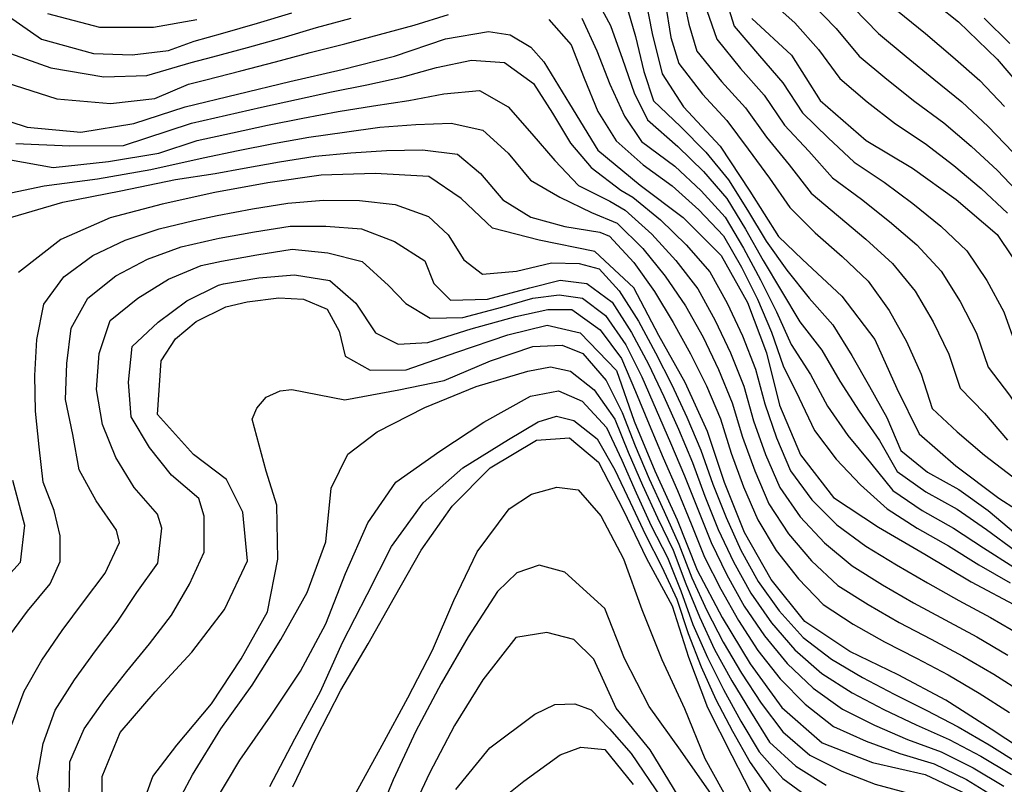
# Model space of a CAD drawing. Units: metres. Extents: x 499956 to 557739, y 9585459 to 9617241.
# Drawn here: x 519088 to 519637, y 9585991 to 9586417 of the extents above; entities that cross this region are included whole.
import ezdxf

# ---------------------------------------------------------------- set-up
doc = ezdxf.new("R2010")
doc.units = ezdxf.units.M
doc.header["$MEASUREMENT"] = 0
for name, color, linetype in [('Base 17 - Plano Diretor CIPP - R14.1$0$CURVA_INTERMEDIARIA', 40, 'Continuous'), ('Base 17 - Plano Diretor CIPP - R14.1$0$CURVA_MESTRA', 250, 'Continuous'), ('Base 17 - Plano Diretor CIPP - R14.1$0$MOLDURA', 7, 'Continuous')]:
    doc.layers.add(name, color=color, linetype=linetype)

# ---------------------------------------------------------------- blocks, each defined once
blk = doc.blocks.new('Base 17 - Plano Diretor CIPP - R14.1$0$A$C089C6519')
at = {"layer": 'Base 17 - Plano Diretor CIPP - R14.1$0$CURVA_INTERMEDIARIA', "flags": 128}
for points, elevation in [([(519577.397, 9586421.523), (519592.877, 9586408.853), (519608.127, 9586395.923), (519623.137, 9586382.703), (519636.897, 9586368.193)], 105), ([(519639.847, 9586403.363), (519625.667, 9586417.453)], 95), ([(519552.907, 9586423.313), (519566.767, 9586408.903), (519582.147, 9586396.123), (519597.627, 9586383.463), (519613.217, 9586370.933), (519627.737, 9586357.173), (519641.647, 9586342.823)], 110), ([(519529.297, 9586425.973), (519543.137, 9586411.643), (519556.027, 9586396.363), (519571.327, 9586383.483), (519586.977, 9586371.043), (519603.117, 9586359.233), (519618.327, 9586346.253), (519632.947, 9586332.633), (519646.837, 9586318.243)], 115), ([(519505.237, 9586428.203), (519520.127, 9586414.853), (519533.367, 9586400.033), (519545.187, 9586383.913), (519560.407, 9586370.943), (519576.147, 9586358.653), (519592.807, 9586347.583), (519608.667, 9586335.403), (519623.957, 9586322.543), (519638.537, 9586308.853)], 120), ([(519481.277, 9586429.233), (519486.416, 9586413.017), (519500.417, 9586396.573), (519513.407, 9586381.503), (519524.337, 9586364.763), (519538.687, 9586350.873), (519553.187, 9586337.213), (519569.877, 9586326.203), (519585.957, 9586314.313), (519601.447, 9586301.713), (519615.877, 9586287.863), (519627.057, 9586271.443), (519636.477, 9586253.933), (519643.247, 9586235.113), (519652.157, 9586217.443), (519661.797, 9586200.573), (519675.309, 9586188.18)], 130), ([(519447.987, 9586426.303), (519451.067, 9586406.613), (519455.531, 9586392.267), (519468.717, 9586375.193), (519482.317, 9586360.533), (519494.217, 9586344.503), (519506.057, 9586328.443), (519517.417, 9586311.993), (519531.477, 9586297.913), (519546.447, 9586284.653), (519560.927, 9586270.963), (519572.647, 9586254.753), (519582.297, 9586237.353), (519590.597, 9586219.193), (519596.697, 9586200.143), (519610.537, 9586187.123), (519625.697, 9586174.173), (519641.557, 9586161.993)], 145), ([(519471.217, 9586421.733), (519476.764, 9586405.778), (519489.867, 9586389.423), (519503.117, 9586374.523), (519514.327, 9586357.973), (519527.877, 9586343.343), (519541.167, 9586328.483), (519557.237, 9586316.613), (519572.957, 9586304.243), (519588.017, 9586291.173), (519601.597, 9586276.493), (519612.197, 9586259.683), (519621.257, 9586241.973), (519627.797, 9586223.073), (519639.737, 9586207.503), (519650.707, 9586191.223), (519658.568, 9586184.255)], 135), ([(519457.127, 9586433.713), (519461.147, 9586414.193), (519465.665, 9586399.023), (519479.297, 9586382.293), (519492.747, 9586367.533), (519504.287, 9586351.213), (519517.007, 9586335.863), (519529.217, 9586320.063), (519544.437, 9586307.183), (519559.777, 9586294.363), (519574.507, 9586280.923), (519587.157, 9586265.433), (519597.257, 9586248.323), (519605.967, 9586230.393), (519612.257, 9586211.413), (519625.807, 9586197.523), (519638.667, 9586182.383)], 140), ([(519103.927, 9586420.143), (519132.947, 9586412.523), (519162.947, 9586412.513), (519187.187, 9586416.763)], 155), ([(519425.887, 9586426.383), (519431.447, 9586407.283), (519436.057, 9586387.823), (519441.537, 9586371.516), (519456.547, 9586357.053), (519470.527, 9586342.783), (519483.187, 9586327.393), (519493.867, 9586310.483), (519504.207, 9586293.373), (519515.617, 9586277.083), (519528.127, 9586261.563), (519541.287, 9586246.693), (519551.807, 9586229.683), (519561.767, 9586212.393), (519571.447, 9586195.013), (519579.207, 9586176.613), (519594.057, 9586164.603), (519611.567, 9586155.003), (519627.797, 9586143.313), (519643.057, 9586130.503)], 155), ([(519080.717, 9586381.713), (519109.257, 9586372.463), (519139.137, 9586369.863), (519163.667, 9586372.663), (519182.467, 9586380.653), (519192.157, 9586383.173), (519211.547, 9586388.073), (519230.887, 9586393.183), (519250.187, 9586398.383), (519269.597, 9586403.213), (519288.917, 9586408.383), (519308.237, 9586413.533), (519327.317, 9586419.503)], 170), ([(519383.217, 9586416.763), (519395.537, 9586402.633), (519402.877, 9586384.043), (519410.407, 9586365.523), (519420.737, 9586349.123), (519435.687, 9586335.843), (519451.817, 9586324.013), (519466.627, 9586310.653), (519480.417, 9586296.193), (519490.387, 9586278.853), (519499.287, 9586260.983), (519507.167, 9586242.603), (519513.717, 9586223.763), (519522.497, 9586205.853), (519531.117, 9586187.853), (519543.097, 9586171.833), (519556.707, 9586157.513), (519571.547, 9586144.263), (519588.307, 9586133.473), (519605.687, 9586123.573), (519622.707, 9586113.073), (519639.997, 9586103.033)], 170), ([(519086.347, 9586347.593), (519116.317, 9586346.293), (519146.317, 9586346.623), (519184.147, 9586358.973), (519203.627, 9586363.503), (519223.117, 9586367.983), (519242.657, 9586372.253), (519262.207, 9586376.483), (519281.827, 9586380.353), (519301.337, 9586384.613), (519320.607, 9586389.963), (519340.077, 9586394.143), (519358.397, 9586392.733), (519374.617, 9586381.043), (519385.117, 9586364.553), (519395.157, 9586347.923), (519406.792, 9586334.358), (519423.247, 9586321.743), (519429.947, 9586317.823), (519445.357, 9586305.073), (519459.647, 9586291.163), (519472.857, 9586276.173), (519482.557, 9586258.693), (519491.007, 9586240.603), (519498.267, 9586221.973), (519503.397, 9586202.643), (519509.897, 9586183.783), (519517.737, 9586165.403), (519529.547, 9586149.253), (519543.617, 9586135.373), (519559.637, 9586123.403), (519576.787, 9586113.113), (519594.037, 9586103.013), (519611.457, 9586093.183), (519629.087, 9586083.733), (519646.377, 9586073.703)], 180), ([(519072.855, 9586317.951), (519102.157, 9586324.083), (519131.887, 9586328.073), (519161.447, 9586333.183), (519190.657, 9586339.663), (519210.227, 9586343.803), (519229.827, 9586347.763), (519249.517, 9586351.243), (519269.307, 9586354.063), (519289.107, 9586356.693), (519309.027, 9586358.163), (519328.677, 9586358.923), (519346.471, 9586355.109), (519360.457, 9586342.353), (519373.007, 9586327.343), (519389.307, 9586317.693), (519406.997, 9586309.263), (519421.307, 9586303.343), (519435.477, 9586289.233), (519448.017, 9586273.773), (519459.307, 9586257.283), (519469.027, 9586239.803), (519477.647, 9586221.783), (519485.297, 9586203.313), (519491.007, 9586184.153), (519497.817, 9586165.373), (519505.687, 9586147.013), (519516.547, 9586130.223), (519529.527, 9586115.183), (519544.117, 9586101.573), (519560.997, 9586090.863), (519578.347, 9586080.943), (519596.067, 9586071.653), (519613.697, 9586062.223), (519630.917, 9586052.083), (519647.787, 9586041.333)], 190), ([(519081.541, 9586305.887), (519112.426, 9586315.056), (519144.758, 9586321.329), (519175.16, 9586327.602), (519197.358, 9586330.98), (519213.527, 9586333.903), (519233.197, 9586337.533), (519252.947, 9586340.663), (519272.857, 9586342.383), (519292.777, 9586343.773), (519312.767, 9586344.063), (519332.357, 9586341.663), (519345.023, 9586330.98), (519357.527, 9586316.283), (519373.227, 9586306.623), (519391.997, 9586301.533), (519411.637, 9586298.373), (519416.987, 9586296.113), (519430.487, 9586281.353), (519442.097, 9586265.193), (519452.407, 9586248.063), (519462.137, 9586230.593), (519470.877, 9586212.623), (519478.747, 9586194.253), (519484.747, 9586175.173), (519491.657, 9586156.423), (519499.477, 9586138.033), (519509.847, 9586120.933), (519522.117, 9586105.263), (519535.927, 9586090.893), (519552.677, 9586079.973), (519570.077, 9586070.173), (519587.917, 9586061.133), (519605.557, 9586051.713), (519622.757, 9586041.533), (519639.617, 9586030.773)], 195), ([(519080.877, 9586071.133), (519092.857, 9586087.153), (519105.527, 9586102.473), (519110.978, 9586114.79), (519110.978, 9586129.267), (519107.6, 9586143.262), (519101.627, 9586159.083), (519099.407, 9586178.703), (519097.277, 9586198.573), (519096.917, 9586218.543), (519098.097, 9586238.503), (519101.907, 9586258.113), (519113.097, 9586273.443), (519129.157, 9586285.253), (519147.207, 9586293.883), (519166.097, 9586300.133), (519185.537, 9586304.783), (519198.387, 9586307.643), (519218.057, 9586311.243), (519237.807, 9586314.393), (519257.697, 9586316.023), (519277.697, 9586315.973), (519297.537, 9586313.713), (519316.167, 9586306.933), (519327.168, 9586296.718), (519335.837, 9586282.853), (519346.167, 9586274.813), (519365.107, 9586276.533), (519384.617, 9586281.123), (519400.036, 9586280.793), (519411.135, 9586277.898), (519422.367, 9586265.543), (519433.057, 9586248.733), (519442.557, 9586231.143), (519451.687, 9586213.343), (519460.097, 9586195.213), (519467.887, 9586176.803), (519474.557, 9586157.943), (519481.837, 9586139.323), (519490.027, 9586121.123), (519499.807, 9586103.673), (519511.457, 9586087.443), (519524.707, 9586072.603), (519540.557, 9586060.413), (519557.777, 9586050.273), (519575.527, 9586041.073), (519593.387, 9586032.073), (519611.087, 9586022.763), (519628.377, 9586012.723), (519645.337, 9586002.133)], 205), ([(519075.927, 9586422.763), (519100.617, 9586405.723), (519129.547, 9586397.793), (519151.031, 9586397.092), (519171.299, 9586399.505), (519185.607, 9586404.723), (519201.647, 9586409.163), (519220.867, 9586414.673), (519240.017, 9586420.443)], 160), ([(519407.997, 9586430.983), (519417.527, 9586413.403), (519424.117, 9586394.623), (519430.697, 9586375.823), (519438.159, 9586360.9), (519454.967, 9586346.033), (519469.237, 9586332.063), (519482.257, 9586316.973), (519492.717, 9586299.923), (519502.587, 9586282.543), (519512.787, 9586265.433), (519523.027, 9586248.383), (519535.177, 9586232.653), (519545.167, 9586215.353), (519555.907, 9586198.513), (519567.257, 9586182.323), (519577.187, 9586165.073), (519593.057, 9586153.693), (519610.517, 9586143.983), (519626.977, 9586132.623), (519642.997, 9586120.763)], 160), ([(519084.107, 9586024.093), (519091.037, 9586042.633), (519100.817, 9586059.983), (519112.057, 9586076.493), (519124.077, 9586092.483), (519136.147, 9586108.313), (519144.157, 9586125.523), (519142.477, 9586132.283), (519131.157, 9586148.733), (519121.677, 9586165.993), (519117.997, 9586185.623), (519113.997, 9586205.153), (519114.737, 9586225.113), (519117.217, 9586244.913), (519126.337, 9586261.583), (519142.067, 9586273.903), (519159.737, 9586283.283), (519178.357, 9586290.063), (519197.847, 9586294.533), (519199.607, 9586294.923), (519219.287, 9586298.483), (519239.037, 9586301.583), (519258.967, 9586301.653), (519278.877, 9586300.213), (519297.277, 9586293.073), (519314.097, 9586282.373), (519319.197, 9586269.653), (519328.377, 9586260.463), (519349.037, 9586261.043), (519372.567, 9586267.353), (519389.42, 9586271.625), (519404.379, 9586269.694), (519418.367, 9586259.223), (519429.267, 9586242.463), (519438.677, 9586224.863), (519447.257, 9586206.793), (519455.347, 9586188.513), (519463.097, 9586170.073), (519470.127, 9586151.353), (519477.517, 9586132.773), (519485.947, 9586114.673), (519495.637, 9586097.173), (519507.127, 9586080.813), (519520.147, 9586065.723), (519535.197, 9586052.563), (519552.007, 9586041.733), (519569.707, 9586032.483), (519587.737, 9586023.833), (519606.057, 9586015.823), (519623.697, 9586006.433), (519640.887, 9585996.203)], 210), ([(519077.477, 9586399.753), (519105.787, 9586389.833), (519135.357, 9586384.763), (519159.235, 9586385.511), (519184.037, 9586392.693), (519196.107, 9586395.953), (519215.427, 9586401.103), (519234.657, 9586406.583), (519253.797, 9586412.313), (519273.117, 9586417.493)], 165), ([(519401.477, 9586417.443), (519409.907, 9586399.323), (519417.057, 9586380.683), (519425.387, 9586362.833), (519434.781, 9586348.835), (519453.387, 9586335.013), (519467.937, 9586321.353), (519481.337, 9586306.573), (519491.557, 9586289.383), (519500.947, 9586271.753), (519509.937, 9586253.923), (519518.167, 9586235.803), (519528.917, 9586219.043), (519538.287, 9586201.413), (519549.717, 9586185.023), (519562.347, 9586169.853), (519574.757, 9586154.373), (519591.147, 9586143.293), (519608.587, 9586133.513), (519625.317, 9586122.553), (519642.107, 9586111.743)], 165), ([(519102.287, 9585974.913), (519098.137, 9585994.473), (519101.477, 9586013.463), (519108.297, 9586032.163), (519118.957, 9586048.933), (519130.657, 9586065.163), (519142.737, 9586081.093), (519153.787, 9586097.673), (519165.437, 9586113.913), (519167.687, 9586133.453), (519165.317, 9586141.163), (519152.147, 9586156.153), (519141.977, 9586172.713), (519134.637, 9586191.253), (519131.287, 9586210.693), (519132.687, 9586230.643), (519138.787, 9586249.023), (519154.337, 9586261.603), (519171.297, 9586272.153), (519189.537, 9586279.693), (519200.827, 9586282.213), (519220.517, 9586285.703), (519240.277, 9586288.773), (519260.167, 9586286.843), (519279.227, 9586281.883), (519293.917, 9586268.523), (519303.523, 9586258.595), (519317.034, 9586250.392), (519335.267, 9586250.713), (519357.067, 9586256.453), (519374.287, 9586261.613), (519388.937, 9586263.421), (519401.966, 9586261.491), (519414.737, 9586251.963), (519426.117, 9586235.523), (519435.017, 9586217.703), (519442.997, 9586199.373), (519450.927, 9586181.013), (519458.707, 9586162.593), (519466.117, 9586144.013), (519473.507, 9586125.433), (519482.247, 9586107.473), (519491.967, 9586089.993), (519503.187, 9586073.443), (519515.957, 9586058.103), (519530.367, 9586044.283), (519546.637, 9586032.653), (519564.477, 9586023.743), (519582.817, 9586015.823), (519601.577, 9586008.903), (519619.477, 9586000.033), (519636.607, 9585989.793)], 215), ([(519116.027, 9585983.973), (519116.447, 9586003.273), (519124.347, 9586021.613), (519135.837, 9586037.963), (519148.147, 9586053.633), (519160.807, 9586069.113), (519172.957, 9586085.003), (519182.987, 9586102.223), (519191.127, 9586120.153), (519191.207, 9586140.083), (519188.157, 9586150.043), (519172.997, 9586163.053), (519160.787, 9586178.283), (519150.537, 9586195.413), (519149.007, 9586214.803), (519151.037, 9586234.693), (519165.567, 9586248.133), (519181.627, 9586260.023), (519199.187, 9586268.853), (519202.047, 9586269.493), (519221.747, 9586272.913), (519241.477, 9586274.453), (519261.237, 9586271.353), (519275.667, 9586258.773), (519286.717, 9586242.173), (519299.179, 9586235.915), (519315.747, 9586236.933), (519339.857, 9586244.403), (519364.809, 9586251.357), (519382.664, 9586255.217), (519395.877, 9586255.153), (519411.707, 9586243.973), (519423.657, 9586227.933), (519431.507, 9586209.643), (519438.987, 9586191.103), (519446.797, 9586172.693), (519454.777, 9586154.353), (519462.447, 9586135.883), (519469.817, 9586117.283), (519478.937, 9586099.503), (519488.797, 9586082.113), (519499.587, 9586065.273), (519512.007, 9586049.623), (519525.957, 9586035.393), (519541.677, 9586023.033), (519559.857, 9586014.873), (519578.597, 9586008.013), (519597.727, 9586002.183), (519615.737, 9585993.543), (519632.687, 9585983.093)], 220), ([(519083.417, 9586338.573), (519107.117, 9586334.358), (519138.002, 9586337.736), (519165.967, 9586342.253), (519187.407, 9586349.313), (519206.927, 9586353.663), (519226.477, 9586357.903), (519246.097, 9586361.763), (519265.747, 9586365.413), (519285.487, 9586368.563), (519305.197, 9586371.643), (519324.687, 9586375.243), (519344.557, 9586377.123), (519360.587, 9586368.033), (519373.657, 9586353.083), (519386.567, 9586338.203), (519399.767, 9586324.343), (519417.117, 9586315.563), (519425.627, 9586310.583), (519440.437, 9586297.143), (519453.867, 9586282.443), (519466.117, 9586266.653), (519475.837, 9586249.173), (519484.357, 9586231.113), (519491.797, 9586212.553), (519497.217, 9586193.303), (519503.897, 9586174.493), (519511.777, 9586156.143), (519523.117, 9586139.673), (519536.697, 9586125.233), (519552.017, 9586112.413), (519569.037, 9586101.913), (519586.327, 9586091.883), (519603.907, 9586082.343), (519621.537, 9586072.893), (519638.797, 9586062.803)], 185), ([(519154.597, 9585973.073), (519162.597, 9585995.193), (519175.927, 9586012.663), (519195.227, 9586035.643), (519211.817, 9586060.633), (519226.467, 9586086.803), (519232.217, 9586116.253), (519231.717, 9586146.253), (519225.707, 9586165.173), (519218.017, 9586194.173), (519220.521, 9586200.205), (519225.829, 9586206.478), (519233.55, 9586209.856), (519240.047, 9586210.693), (519269.467, 9586204.853), (519299.677, 9586210.543), (519324.937, 9586215.703), (519350.757, 9586226.603), (519374.287, 9586234.643), (519390.547, 9586235.393), (519402.087, 9586230.773), (519415.157, 9586215.633), (519424.047, 9586197.933), (519431.187, 9586179.263), (519439.047, 9586160.873), (519447.417, 9586142.713), (519455.647, 9586124.493), (519462.727, 9586105.793), (519471.157, 9586087.683), (519480.307, 9586069.913), (519490.427, 9586052.653), (519501.457, 9586035.983), (519513.407, 9586020.063), (519528.557, 9586007.013), (519546.297, 9585998.173), (519564.877, 9585990.833), (519584.207, 9585985.733)], 230), ([(519172.487, 9585973.073), (519184.797, 9585996.093), (519200.457, 9586021.683), (519217.877, 9586046.103), (519233.957, 9586071.433), (519248.597, 9586097.613), (519258.887, 9586125.793), (519262.017, 9586155.633), (519271.191, 9586174.628), (519287.598, 9586187.175), (519314.139, 9586200.687), (519342.727, 9586212.263), (519371.417, 9586220.873), (519384.111, 9586223.368), (519395.211, 9586220.955), (519408.427, 9586210.423), (519419.847, 9586194.233), (519427.347, 9586175.693), (519435.327, 9586157.363), (519443.667, 9586139.193), (519452.477, 9586121.233), (519459.517, 9586102.533), (519466.987, 9586084.003), (519475.447, 9586065.883), (519485.157, 9586048.413), (519495.437, 9586031.273), (519506.077, 9586014.343), (519520.737, 9586000.853), (519537.537, 9585990.383)], 235), ([(519195.587, 9585978.483), (519211.067, 9586004.183), (519228.227, 9586028.793), (519244.777, 9586053.813), (519258.957, 9586080.253), (519269.897, 9586108.183), (519282.29, 9586136.506), (519297.967, 9586159.053), (519322.497, 9586176.333), (519346.954, 9586192.483), (519373.012, 9586206.96), (519388.455, 9586209.856), (519401.767, 9586204.093), (519415.347, 9586189.483), (519423.757, 9586171.353), (519431.807, 9586153.043), (519440.057, 9586134.833), (519449.167, 9586117.023), (519456.757, 9586098.573), (519463.407, 9586079.713), (519471.487, 9586061.423), (519480.397, 9586043.543), (519490.047, 9586026.033), (519500.377, 9586008.903), (519513.397, 9585994.103), (519529.457, 9585982.303)], 240), ([(519227.707, 9585989.493), (519241.657, 9586016.053), (519255.977, 9586042.413), (519268.237, 9586069.793), (519281.907, 9586096.503), (519295.547, 9586123.223), (519313.097, 9586147.553), (519335.257, 9586167.063), (519360.777, 9586182.843), (519377.157, 9586192.743), (519387.489, 9586195.861), (519397.141, 9586193.449), (519410.067, 9586183.193), (519419.997, 9586165.993), (519428.517, 9586147.903), (519436.917, 9586129.753), (519446.087, 9586111.983), (519454.427, 9586093.873), (519460.667, 9586074.873), (519468.017, 9586056.283), (519476.137, 9586038.033), (519485.497, 9586020.363), (519495.197, 9586002.873), (519506.587, 9585986.813)], 245), ([(519275.827, 9585986.273), (519290.357, 9586012.513), (519304.547, 9586038.953), (519318.337, 9586065.593), (519330.167, 9586093.163), (519343.157, 9586120.203), (519361.157, 9586144.203), (519373.495, 9586152.43), (519387.557, 9586156.213), (519399.554, 9586154.843), (519412.1, 9586140.366), (519424.807, 9586116.323), (519434.997, 9586088.113), (519446.147, 9586060.263), (519458.637, 9586032.983), (519470.077, 9586005.253), (519484.517, 9585978.953)], 255), ([(519473.657, 9585985.133), (519456.457, 9586009.723), (519439.117, 9586034.203), (519425.207, 9586060.783), (519414.327, 9586088.743), (519392.097, 9586108.873), (519377.838, 9586112.86), (519365.267, 9586108.533), (519354.487, 9586098.093), (519338.237, 9586072.883), (519323.287, 9586046.873), (519309.097, 9586020.443), (519296.517, 9585993.203), (519284.927, 9585965.533)], 260), ([(519455.227, 9585984.373), (519439.677, 9586010.023), (519420.617, 9586033.193), (519408.227, 9586060.513), (519397.141, 9586071.359), (519382.097, 9586075.253), (519364.847, 9586072.643), (519346.397, 9586048.993), (519330.577, 9586023.493), (519316.647, 9585996.933), (519303.977, 9585969.733)], 265), ([(519331.347, 9585987.933), (519350.337, 9586011.163), (519375.277, 9586029.913), (519386.524, 9586035.166), (519397.623, 9586035.649), (519406.792, 9586032.271), (519416.926, 9586021.654), (519429.057, 9586007.963), (519445.927, 9585983.163)], 270)]:
    blk.add_lwpolyline(points, dxfattribs=dict(at, elevation=elevation))
at = {"layer": 'Base 17 - Plano Diretor CIPP - R14.1$0$CURVA_MESTRA', "flags": 128}
for points, elevation in [([(519587.927, 9586434.233), (519611.277, 9586415.393), (519632.877, 9586394.573), (519652.317, 9586371.723)], 100), ([(519496.247, 9586417.293), (519518.297, 9586396.953), (519534.247, 9586371.543), (519559.927, 9586349.403), (519585.627, 9586333.933), (519610.047, 9586316.513), (519632.867, 9586297.033), (519649.487, 9586272.053)], 125), ([(519434.957, 9586438.413), (519440.777, 9586408.983), (519446.363, 9586386.476), (519458.117, 9586368.103), (519478.647, 9586346.233), (519495.017, 9586321.093), (519511.147, 9586295.803), (519524.377, 9586283.093), (519546.417, 9586262.733), (519564.717, 9586238.453), (519577.043, 9586211.253), (519589.368, 9586186.032), (519609.767, 9586168.123), (519633.797, 9586150.163), (519653.46, 9586137.568)], 150), ([(519334.407, 9586316.986), (519316.317, 9586329.283), (519286.357, 9586330.883), (519256.377, 9586329.993), (519226.667, 9586325.813), (519197.167, 9586320.353), (519167.887, 9586313.833), (519138.837, 9586306.323), (519111.367, 9586294.273), (519087.747, 9586275.783)], 200), ([(519084.437, 9586160.151), (519091.193, 9586135.058), (519088.78, 9586114.307), (519072.687, 9586096.673)], 200), ([(519134.357, 9585971.653), (519134.357, 9585995.193), (519144.387, 9586019.633), (519163.987, 9586042.353), (519184.347, 9586064.383), (519202.627, 9586088.163), (519215.437, 9586115.293), (519212.8, 9586142.296), (519203.631, 9586160.634), (519185.307, 9586174.413), (519165.247, 9586196.723), (519167.327, 9586226.653), (519175.16, 9586238.81), (519186.741, 9586248.461), (519203.267, 9586256.773), (519215.213, 9586259.56), (519232.847, 9586261.763), (519246.58, 9586261.008), (519259.787, 9586255.433), (519266.365, 9586243.153), (519269.743, 9586229.159), (519283.737, 9586221.438), (519303.627, 9586221.623), (519331.957, 9586231.523), (519360.397, 9586241.043), (519382.181, 9586246.531), (519400.519, 9586242.188), (519420.897, 9586221.343), (519430.697, 9586192.993), (519442.227, 9586165.293), (519454.707, 9586138.013), (519465.727, 9586110.113), (519479.777, 9586083.603), (519495.277, 9586057.923), (519512.927, 9586033.663), (519535.427, 9586013.823), (519563.417, 9586003.013), (519592.667, 9585996.353), (519619.797, 9585983.543)], 225), ([(519064.091, 9586366.096), (519092.601, 9586356.776), (519122.471, 9586353.966), (519152.081, 9586358.826), (519180.611, 9586368.086), (519209.771, 9586375.156), (519238.941, 9586382.166), (519268.151, 9586388.976), (519297.221, 9586396.396), (519325.651, 9586405.976), (519349.563, 9586410.067), (519361.627, 9586408.137), (519373.209, 9586401.381), (519380.447, 9586393.177), (519394.681, 9586369.686), (519410.367, 9586343.955), (519433.991, 9586324.516), (519457.951, 9586306.466), (519479.211, 9586285.306), (519493.771, 9586259.076), (519504.421, 9586231.026), (519511.691, 9586201.926), (519523.271, 9586174.246), (519541.641, 9586150.536), (519566.681, 9586133.996), (519592.591, 9586118.876), (519618.431, 9586103.646), (519644.861, 9586089.446)], 175), ([(519654.527, 9586004.983), (519629.497, 9586021.513), (519604.167, 9586037.603), (519577.697, 9586051.713), (519550.707, 9586064.813), (519525.787, 9586081.513), (519506.957, 9586104.873), (519492.157, 9586130.963), (519480.937, 9586158.793), (519471.527, 9586187.273), (519459.037, 9586214.553), (519444.437, 9586240.763), (519430.567, 9586267.363), (519408.722, 9586287.549), (519377.838, 9586293.823), (519351.779, 9586300.579), (519334.407, 9586316.986)], 200), ([(519240.607, 9585989.383), (519253.507, 9586016.473), (519267.247, 9586043.143), (519282.537, 9586068.953), (519297.237, 9586095.103), (519312.057, 9586121.183), (519329.397, 9586145.663), (519350.427, 9586167.053), (519376.217, 9586182.393), (519394.707, 9586183.683), (519410.727, 9586170.253), (519424.637, 9586143.673), (519437.537, 9586116.593), (519451.927, 9586090.263), (519460.857, 9586061.623), (519471.467, 9586033.563), (519485.157, 9586006.873), (519498.717, 9585980.113)], 250), ([(519349.697, 9585976.963), (519369.187, 9585992.623), (519389.537, 9586007.143), (519401.001, 9586011.52), (519414.357, 9586010.143), (519430.107, 9585990.733)], 275)]:
    blk.add_lwpolyline(points, dxfattribs=dict(at, elevation=elevation))

msp = doc.modelspace()

# ---------------------------------------------------------------- block references
at = {"layer": 'Base 17 - Plano Diretor CIPP - R14.1$0$MOLDURA'}
msp.add_blockref('Base 17 - Plano Diretor CIPP - R14.1$0$A$C089C6519', (0, 0), dxfattribs=at)

doc.saveas('drawing.dxf')
